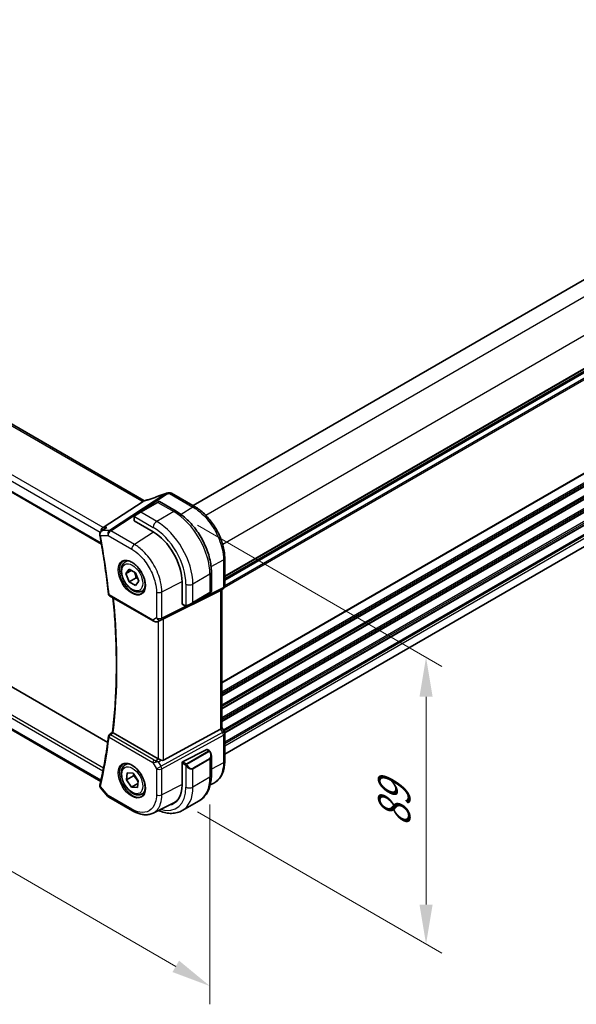
# Model space of a CAD drawing. Units: millimetres. Extents: x 0 to 7860, y 0 to 1405.
# Drawn here: x 348 to 489, y 444 to 694 of the extents above; entities that cross this region are included whole.
import ezdxf

# ---------------------------------------------------------------- set-up
doc = ezdxf.new("R2010")
doc.units = ezdxf.units.MM
for name, color, linetype, lineweight in [('Dimension (ISO)', 7, 'Continuous', 18), ('Visible (ISO)', 7, 'Continuous', 35), ('Visible Narrow (ISO)', 7, 'Continuous', 25)]:
    doc.layers.add(name, color=color, linetype=linetype, lineweight=lineweight)
doc.styles.add('Note Text (TK)', font='txt')
doc.dimstyles.new('Default - Method 1b (TK)', dxfattribs={"dimscale": 4, "dimtxt": 2.5, "dimasz": 2.5, "dimexe": 1, "dimexo": 1.5, "dimgap": 1, "dimtad": 1, "dimtoh": 1, "dimrnd": 1e-08, "dimdsep": 46, "dimtxsty": 'Note Text (TK)', "dimcen": 0.09, "dimdle": 5, "dimclrd": 100, "dimclre": 100, "dimclrt": 7, "dimadec": 1, "dimazin": 1, "dimtfac": 1, "dimtmove": 0, "dimatfit": 3, "dimfxl": 1, "dimtolj": 1, "dimlwd": -1, "dimlwe": -1, "dimarcsym": 0})

# ---------------------------------------------------------------- blocks, each defined once
blk = doc.blocks.new('*D15')
at = {"layer": 'Defpoints', "color": 0}
for p in [(386.81, 569.38), (386.81, 496.71), (450.84, 459.74)]:
    blk.add_point(p, dxfattribs=at)
at = {"layer": 'Dimension (ISO)', "color": 100}
for p, q in [((392.81, 565.92), (454.84, 530.1)), ((450.84, 522.41), (450.84, 469.74)), ((392.81, 493.25), (454.84, 457.43))]:
    blk.add_line(p, q, dxfattribs=at)
for points in [[(449.17, 522.41), (452.5, 522.41), (450.84, 532.41)], [(449.17, 469.74), (452.5, 469.74), (450.84, 459.74)]]:
    blk.add_solid(points, dxfattribs=at)
at = {"layer": 'Dimension (ISO)', "color": 7, "insert": (442.76, 489.39), "char_height": 10, "attachment_point": 4, "rotation": 90, "style": 'Note Text (TK)'}
blk.add_mtext('\\A1;{\\Q30.000;\\W0.816;\\H0.816x;89}', dxfattribs=at)
blk = doc.blocks.new('*D16')
at = {"layer": 'Defpoints', "color": 0}
for p in [(223.46, 601.63), (396, 502.02), (396, 449.08)]:
    blk.add_point(p, dxfattribs=at)
at = {"layer": 'Dimension (ISO)', "color": 100}
for p, q in [((223.46, 594.7), (223.46, 544.08)), ((232.12, 543.69), (387.34, 454.08)), ((396, 495.09), (396, 444.46))]:
    blk.add_line(p, q, dxfattribs=at)
for points in [[(232.96, 545.14), (231.29, 542.25), (223.46, 548.69)], [(388.17, 455.53), (386.5, 452.64), (396, 449.08)]]:
    blk.add_solid(points, dxfattribs=at)
at = {"layer": 'Dimension (ISO)', "color": 7, "insert": (289.6, 519.84), "char_height": 10, "attachment_point": 4, "rotation": 330, "style": 'Note Text (TK)'}
blk.add_mtext('\\A1;{\\Q-30.000;\\W0.816;\\H0.816x;244}', dxfattribs=at)
blk = doc.blocks.new('*D17')
at = {"layer": 'Defpoints', "color": 0}
for p in [(420.43, 820.06), (469.5, 791.73), (222.01, 648.84)]:
    blk.add_point(p, dxfattribs=at)
at = {"layer": 'Dimension (ISO)', "color": 100}
for p, q in [((463.5, 795.19), (416.43, 822.37)), ((181.61, 682.17), (411.77, 815.06)), ((216.01, 652.31), (168.95, 679.48))]:
    blk.add_line(p, q, dxfattribs=at)
for points in [[(410.94, 816.5), (412.61, 813.62), (420.43, 820.06)], [(180.77, 683.62), (182.44, 680.73), (172.95, 677.17)]]:
    blk.add_solid(points, dxfattribs=at)
at = {"layer": 'Dimension (ISO)', "color": 7, "insert": (286.51, 752.07), "char_height": 10, "attachment_point": 4, "rotation": 30, "style": 'Note Text (TK)'}
blk.add_mtext('\\A1;{\\Q-30.000;\\W0.816;\\H0.816x;350}', dxfattribs=at)

msp = doc.modelspace()

# ---------------------------------------------------------------- linework, layer by layer
at = {"layer": 'Visible (ISO)'}
for p, q in [((604.7086, 693.8671), (391.7045, 570.8892)), ((612.7575, 675.2222), (399.7534, 552.2442)), ((379.2563, 572.1468), (243.9641, 650.2577)), ((230.9146, 640.5608), (368.4789, 561.138)), ((612.7078, 630.824), (399.7534, 507.8747)), ((370.0646, 510.8288), (237.2231, 587.5248)), ((368.2949, 500.9597), (232.2465, 579.5073)), ((368.8822, 565.2945), (379.0378, 571.9271)), ((382.6987, 571.7049), (378.3854, 569.2146)), ((382.6987, 571.7049), (383.0062, 571.8825)), ((383.2062, 571.8825), (387.431, 569.4433)), ((386.2656, 574.0294), (392.2209, 570.5911)), ((376.9818, 568.4043), (378.3854, 569.2146)), ((376.7419, 568.0106), (376.7419, 567.0773)), ((376.8004, 566.9932), (381.6088, 564.2171)), ((368.5241, 564.4579), (369.3776, 565.0648)), ((374.534, 556.5892), (375.1149, 556.9246)), ((399.7534, 557.5444), (399.7534, 550.5517)), ((374.6725, 553.6523), (375.4927, 554.8092)), ((376.083, 554.4666), (374.6725, 553.6523)), ((375.4927, 554.8092), (377.1257, 553.8614)), ((375.4852, 551.5475), (374.6725, 553.6523)), ((377.253, 552.5682), (375.4852, 551.5475)), ((377.9384, 551.7567), (377.1182, 550.5998)), ((377.1257, 553.8614), (377.9384, 551.7567)), ((396.3645, 553.9701), (396.3645, 549.0917)), ((377.1182, 550.5998), (375.4852, 551.5475)), ((378.784, 549.228), (379.3649, 549.5634)), ((384.2042, 542.1787), (398.7154, 549.3767)), ((388.9273, 551.541), (388.9273, 545.9888)), ((399.2534, 549.6857), (398.7534, 549.397)), ((399.0463, 549.5661), (399.0463, 514.5605)), ((370.5211, 548.028), (381.6011, 541.6309)), ((391.6436, 546.2507), (395.957, 548.741)), ((396.2645, 548.9185), (395.957, 548.741)), ((388.9709, 545.896), (389.7792, 545.4293)), ((391.6436, 546.2507), (390.24, 545.4403)), ((382.9564, 541.5511), (383.5868, 541.8604)), ((384.2042, 506.3407), (398.7154, 514.23)), ((399.6194, 513.5966), (399.0463, 514.5893)), ((370.463, 512.7829), (371.2791, 513.4216)), ((382.828, 506.7258), (371.4392, 513.3011)), ((399.7534, 513.0966), (399.7534, 506.1039)), ((395.1783, 509.0667), (389.0761, 505.8945)), ((395.2835, 509.0736), (395.7774, 508.7885)), ((396.3645, 507.4091), (396.3645, 502.5308)), ((374.534, 505.1499), (375.1149, 505.4853)), ((388.9273, 505.6539), (388.9273, 500.1017)), ((374.8057, 501.385), (374.996, 503.1479)), ((374.8057, 501.385), (376.5735, 502.4056)), ((374.996, 503.1479), (376.4958, 503.0281)), ((376.4958, 503.0281), (377.8052, 501.1454)), ((368.2311, 499.3519), (370.1109, 497.1813)), ((376.1152, 499.5023), (374.8057, 501.385)), ((377.7284, 500.4337), (376.1152, 499.5023)), ((377.6149, 499.3825), (376.1152, 499.5023)), ((377.8052, 501.1454), (377.6149, 499.3825)), ((396.101, 500.1343), (396.9503, 500.5547)), ((370.3668, 496.9699), (376.371, 493.5034)), ((378.784, 497.7887), (379.3649, 498.1241)), ((381.5711, 492.946), (386.8468, 495.5575)), ((393.306, 496.0694), (388.9926, 493.5791))]:
    msp.add_line(p, q, dxfattribs=at)
for centre, radius, start, end in [((385.7656, 573.1634), 1, 60, 100.496727), ((383.1062, 571.7093), 0.2, 60, 120), ((385.1643, 573.0577), 1, 99.44524, 111.541347), ((398.7534, 550.5517), 1, 300, 0), ((370.7711, 548.461), 0.5, 186.153245, 240), ((396.1645, 549.0917), 0.2, 300, 0), ((370.7711, 512.3891), 0.5, 128.046843, 172.980032), ((398.7534, 513.0966), 1, 0, 30), ((370.8668, 497.836), 1, 220.893395, 240)]:
    msp.add_arc(centre, radius, start, end, dxfattribs=at)
for centre, major_axis, ratio, start_param, end_param in [((380.5397, 585.5167), (-20.0054, -0.9386), 0.59413391, 1.76769511, 1.79769862), ((376.9419, 567.0834), (0.1999, 0.0096), 0.60672809, 3.11252308, 3.89792125), ((369.0859, 564.4043), (0.2635, 0.9834), 0.68850026, 0.65532613, 1.83460515), ((381.6088, 555.7664), (5.175, -8.9634), 0.57735027, 0.78539816, 2.35619449), ((398.0463, 550.1435), (-0.9239, 0.5334), 0.71743894, 2.69653369, 2.74889357), ((389.0761, 546.0662), (-0.1083, -0.1683), 0.60672809, 5.52685671, 6.31225488), ((383.5351, 541.7892), (0.9998, 0.5352), 0.03327015, 0.8199497, 1.45876539), ((398.0463, 514.3213), (0.9964, 0.267), 0.31783725, 5.36046804, 6.19822608), ((383.5351, 507.2055), (-0.9987, -0.083), 0.6252357, 0.73345339, 0.80221822), ((395.1783, 508.9034), (0.1083, 0.1683), 0.60672809, 0.02906957, 0.81446773), ((383.5351, 507.5883), (0.6652, -1.2497), 0.59746816, 5.64964428, 6.28845997), ((389.0761, 505.7312), (-0.1083, -0.1683), 0.60672809, 3.95606039, 5.52685671), ((381.6088, 504.3271), (5.175, -8.9634), 0.57735027, 6.07409459, 7.06858347), ((381.9623, 504.5312), (5.1881, -8.9861), 0.57735027, 6.07426874, 6.21204072), ((381.9427, 504.5261), (5.0864, -8.8714), 0.5753306, 6.24809535, 6.46071391)]:
    msp.add_ellipse(centre, major_axis=major_axis, ratio=ratio, start_param=start_param, end_param=end_param, dxfattribs=at)
for points, knots in [([(379.0378, 571.9271), (379.0703, 571.9483), (379.0978, 571.9691), (379.1203, 571.9899), (379.1208, 571.9903), (379.1213, 571.9908)], [-0.5426836161, -0.5426836161, -0.5426836161, -0.5426836161, -0.5211963992, -0.5211963992, -0.5207117404, -0.5207117404, -0.5207117404, -0.5207117404]), ([(379.3551, 572.0975), (379.3516, 572.099), (379.3481, 572.1005), (379.3335, 572.107), (379.3228, 572.112), (379.3022, 572.122), (379.2924, 572.127), (379.2736, 572.137), (379.2647, 572.1419), (379.2563, 572.1468)], [-0.133830022, -0.133830022, -0.133830022, -0.133830022, -0.121441779, -0.121441779, -0.080961186, -0.080961186, -0.040480593, -0.040480593, 0, 0, 0, 0]), ([(379.827, 572.2248), (379.7895, 572.213), (379.752, 572.2015), (379.6775, 572.1796), (379.6405, 572.1691), (379.5671, 572.1491), (379.5307, 572.1395), (379.4589, 572.1215), (379.4235, 572.113), (379.3538, 572.0971), (379.3195, 572.0896), (379.2859, 572.0827)], [0.923294824, 0.923294824, 0.923294824, 0.923294824, 0.988805615, 0.988805615, 1.054316407, 1.054316407, 1.119827198, 1.119827198, 1.18533799, 1.18533799, 1.250848781, 1.250848781, 1.250848781, 1.250848781]), ([(384.7971, 573.9878), (384.4714, 573.8592), (384.1439, 573.7326), (383.4862, 573.4837), (383.1559, 573.3613), (382.4934, 573.121), (382.1611, 573.0032), (381.4953, 572.7722), (381.1619, 572.6592), (380.4945, 572.4381), (380.1607, 572.3301), (379.827, 572.2248)], [0.681693487, 0.681693487, 0.681693487, 0.681693487, 0.730013755, 0.730013755, 0.778334022, 0.778334022, 0.826654289, 0.826654289, 0.874974556, 0.874974556, 0.923294824, 0.923294824, 0.923294824, 0.923294824]), ([(387.431, 569.4433), (388.3992, 568.8843), (389.3447, 568.1627), (391.1265, 566.4654), (391.9625, 565.4897), (393.4589, 563.3703), (394.1191, 562.2269), (395.2063, 559.8713), (395.6333, 558.6595), (396.2122, 556.2677), (396.3645, 555.0881), (396.3645, 553.9701)], [4.71238898, 4.71238898, 4.71238898, 4.71238898, 5.02654825, 5.02654825, 5.34070751, 5.34070751, 5.65486678, 5.65486678, 5.96902604, 5.96902604, 6.28318531, 6.28318531, 6.28318531, 6.28318531]), ([(399.7534, 557.5444), (399.7534, 558.0149), (399.7214, 558.4986), (399.5963, 559.4829), (399.5032, 559.9836), (399.2591, 560.9919), (399.1082, 561.4995), (398.7524, 562.5111), (398.5476, 563.0151), (398.089, 564.0088), (397.8352, 564.4985), (397.2842, 565.4528), (396.987, 565.9174), (396.3558, 566.8114), (396.0217, 567.2408), (395.3235, 568.0547), (394.9594, 568.4393), (394.2082, 569.1548), (393.8212, 569.4857), (393.0313, 570.0863), (392.6284, 570.3558), (392.2209, 570.5911)], [-0.78539798, -0.78539798, -0.78539798, -0.78539798, -0.62831839, -0.62831839, -0.47123879, -0.47123879, -0.31415919, -0.31415919, -0.1570796, -0.1570796, 0, 0, 0.1570796, 0.1570796, 0.31415919, 0.31415919, 0.47123879, 0.47123879, 0.62831839, 0.62831839, 0.78539798, 0.78539798, 0.78539798, 0.78539798]), ([(376.7419, 568.0106), (376.7419, 568.0248), (376.7425, 568.0396), (376.7447, 568.0759), (376.7469, 568.0978), (376.7547, 568.1526), (376.7619, 568.187), (376.7829, 568.2376), (376.7919, 568.2547), (376.8083, 568.2779), (376.8141, 568.2852), (376.8307, 568.3037), (376.8424, 568.3145), (376.8652, 568.3334), (376.8762, 568.3417), (376.8932, 568.3529), (376.8988, 568.3564), (376.9044, 568.3596)], [0, 0, 0, 0, 0.0047436805, 0.0047436805, 0.0122445342, 0.0122445342, 0.0235859034, 0.0235859034, 0.0293422379, 0.0293422379, 0.0321135861, 0.0321135861, 0.0368260412, 0.0368260412, 0.0410504996, 0.0410504996, 0.0430339881, 0.0430339881, 0.0430339881, 0.0430339881]), ([(368.5241, 564.4579), (368.4764, 564.4239), (368.4298, 564.3861), (368.3407, 564.3019), (368.2983, 564.2557), (368.2191, 564.1522), (368.1821, 564.0947), (368.1187, 563.9674), (368.0922, 563.8978), (368.0564, 563.7444), (368.0476, 563.6608), (368.0519, 563.5754)], [-0.0559878096, -0.0559878096, -0.0559878096, -0.0559878096, -0.0447902476, -0.0447902476, -0.0335926857, -0.0335926857, -0.0223951238, -0.0223951238, -0.0111975619, -0.0111975619, 0, 0, 0, 0]), ([(369.8216, 565.2945), (369.8197, 565.2939), (369.8178, 565.2932), (369.6987, 565.2502), (369.5856, 565.1965), (369.4452, 565.111), (369.4109, 565.0885), (369.3776, 565.0648)], [-0.1624374973, -0.1624374973, -0.1624374973, -0.1624374973, -0.1618333785, -0.1618333785, -0.1245096867, -0.1245096867, -0.11213151, -0.11213151, -0.11213151, -0.11213151]), ([(368.0519, 563.5754), (368.0525, 563.5654), (368.0531, 563.5553), (368.0546, 563.5353), (368.0555, 563.5253), (368.0576, 563.5052), (368.0588, 563.4952), (368.0613, 563.4752), (368.0628, 563.4652), (368.0659, 563.4452), (368.0676, 563.4352), (368.0694, 563.4252)], [0, 0, 0, 0, 0.00184409696, 0.00184409696, 0.00368819391, 0.00368819391, 0.00553229087, 0.00553229087, 0.00737638783, 0.00737638783, 0.00922048479, 0.00922048479, 0.00922048479, 0.00922048479]), ([(368.0694, 563.4252), (368.2569, 562.41), (368.4363, 561.3973), (368.779, 559.3771), (368.9423, 558.3696), (369.2526, 556.3605), (369.3996, 555.3588), (369.6774, 553.3616), (369.8082, 552.3661), (370.0533, 550.3817), (370.1678, 549.3928), (370.274, 548.4074)], [6.048915826, 6.048915826, 6.048915826, 6.048915826, 6.06937402, 6.06937402, 6.089832214, 6.089832214, 6.110290408, 6.110290408, 6.130748602, 6.130748602, 6.151206796, 6.151206796, 6.151206796, 6.151206796]), ([(378.784, 549.228), (378.5542, 549.0953), (378.2945, 549.0168), (377.7345, 548.9675), (377.4332, 549.0055), (376.7949, 549.1968), (376.4579, 549.3656), (375.797, 549.8175), (375.474, 550.1051), (374.8826, 550.7614), (374.6139, 551.1296), (374.1535, 551.9104), (373.9616, 552.3227), (373.6719, 553.1562), (373.5744, 553.5773), (373.4889, 554.3935), (373.5014, 554.7885), (373.6509, 555.5043), (373.7852, 555.8285), (374.1353, 556.2978), (374.321, 556.4663), (374.534, 556.5892)], [2.3535579, 2.3535579, 2.3535579, 2.3535579, 2.61616648, 2.61616648, 2.90300116, 2.90300116, 3.23083135, 3.23083135, 3.57102907, 3.57102907, 3.90856988, 3.90856988, 4.24437499, 4.24437499, 4.58162068, 4.58162068, 4.92176961, 4.92176961, 5.25174186, 5.25174186, 5.49515055, 5.49515055, 5.49515055, 5.49515055]), ([(374.0215, 556.7823), (374.2773, 556.9157), (374.5781, 556.974), (375.2259, 556.9254), (375.5666, 556.8301), (376.2577, 556.5013), (376.6071, 556.2724), (377.2859, 555.7009), (377.6151, 555.3584), (378.2189, 554.5933), (378.4933, 554.1704), (378.9575, 553.2882), (379.1473, 552.829), (379.4228, 551.9232), (379.5087, 551.4768), (379.57, 550.6445), (379.5458, 550.2587), (379.3955, 549.5846), (379.2692, 549.2976), (378.9857, 548.9139), (378.849, 548.7856), (378.6949, 548.6877)], [3.95168604, 3.95168604, 3.95168604, 3.95168604, 4.30202145, 4.30202145, 4.6246083, 4.6246083, 4.93757234, 4.93757234, 5.25097983, 5.25097983, 5.56555189, 5.56555189, 5.88041447, 5.88041447, 6.19456055, 6.19456055, 6.50744561, 6.50744561, 6.82216596, 6.82216596, 7.04388825, 7.04388825, 7.04388825, 7.04388825]), ([(371.279, 513.4206), (371.5429, 515.6047), (371.7544, 517.8272), (372.0719, 522.3434), (372.1779, 524.637), (372.2843, 529.2891), (372.2846, 531.6476), (372.1793, 536.423), (372.0738, 538.84), (371.7819, 543.3439), (371.6108, 545.4233), (371.4023, 547.5192)], [6.153508536, 6.153508536, 6.153508536, 6.153508536, 6.2053236, 6.2053236, 6.257138665, 6.257138665, 6.308953729, 6.308953729, 6.360768793, 6.360768793, 6.404481293, 6.404481293, 6.404481293, 6.404481293]), ([(390.1623, 545.3954), (390.1571, 545.3925), (390.1519, 545.3896), (390.1339, 545.3805), (390.1209, 545.375), (390.0928, 545.3645), (390.0775, 545.3597), (390.0543, 545.3548), (390.0463, 545.3536), (390.0271, 545.3515), (390.0158, 545.3512), (389.9933, 545.3519), (389.9821, 545.353), (389.9247, 545.3618), (389.8835, 545.3784), (389.8309, 545.4023), (389.8179, 545.4087), (389.7985, 545.4186), (389.7919, 545.4222), (389.7833, 545.427), (389.7812, 545.4282), (389.7792, 545.4293)], [0, 0, 0, 0, 0.0017983316, 0.0017983316, 0.0061286047, 0.0061286047, 0.0108604018, 0.0108604018, 0.0132824764, 0.0132824764, 0.0166626114, 0.0166626114, 0.0201401194, 0.0201401194, 0.0348978877, 0.0348978877, 0.0397879905, 0.0397879905, 0.042188396, 0.042188396, 0.0429887278, 0.0429887278, 0.0429887278, 0.0429887278]), ([(390.1661, 545.3976), (390.165, 545.397), (390.1707, 545.4003), (390.1841, 545.408), (390.1996, 545.4169), (390.2213, 545.4295), (390.24, 545.4403)], [0.434049798, 0.434049798, 0.434049798, 0.434049798, 0.696257333, 0.696257333, 0.696257333, 1, 1, 1, 1]), ([(381.6011, 541.6309), (381.6374, 541.61), (381.6746, 541.5905), (381.7505, 541.5543), (381.7892, 541.5376), (381.8678, 541.5071), (381.9076, 541.4932), (381.9883, 541.4684), (382.029, 541.4574), (382.1111, 541.4385), (382.1524, 541.4305), (382.194, 541.4242)], [4.835491008, 4.835491008, 4.835491008, 4.835491008, 4.982354872, 4.982354872, 5.129218736, 5.129218736, 5.2760826, 5.2760826, 5.422946464, 5.422946464, 5.569810327, 5.569810327, 5.569810327, 5.569810327]), ([(382.194, 541.4242), (382.2467, 541.4162), (382.2996, 541.412), (382.4049, 541.4105), (382.4573, 541.4132), (382.5613, 541.4249), (382.6127, 541.434), (382.7141, 541.4579), (382.764, 541.4727), (382.8619, 541.5079), (382.9098, 541.5283), (382.9564, 541.5511)], [0.786679196, 0.786679196, 0.786679196, 0.786679196, 0.935693481, 0.935693481, 1.084707766, 1.084707766, 1.23372205, 1.23372205, 1.382736335, 1.382736335, 1.53175062, 1.53175062, 1.53175062, 1.53175062]), ([(370.2749, 512.4502), (370.1688, 511.5886), (370.0545, 510.733), (369.8097, 509.0342), (369.6791, 508.191), (369.4018, 506.5174), (369.255, 505.687), (368.9453, 504.0393), (368.7824, 503.222), (368.4404, 501.6009), (368.2614, 500.7971), (368.0744, 500.0002)], [0.131978511, 0.131978511, 0.131978511, 0.131978511, 0.152436705, 0.152436705, 0.172894899, 0.172894899, 0.193353093, 0.193353093, 0.213811287, 0.213811287, 0.234269481, 0.234269481, 0.234269481, 0.234269481]), ([(371.4221, 513.3116), (371.3883, 513.3333), (371.3606, 513.3519), (371.3125, 513.386), (371.2957, 513.3996), (371.2812, 513.4144), (371.2787, 513.4183), (371.279, 513.4207)], [-0.0863834538, -0.0863834538, -0.0863834538, -0.0863834538, -0.0711469849, -0.0711469849, -0.0525499132, -0.0525499132, -0.0408325709, -0.0408325709, -0.0408325709, -0.0408325709]), ([(383.6292, 506.3459), (383.5291, 506.388), (383.4185, 506.4383), (383.1891, 506.5461), (383.0704, 506.604), (382.9373, 506.6697), (382.9072, 506.6846), (382.8783, 506.6989)], [0.4186015433, 0.4186015433, 0.4186015433, 0.4186015433, 0.4530214688, 0.4530214688, 0.4905261815, 0.4905261815, 0.5017410096, 0.5017410096, 0.5017410096, 0.5017410096]), ([(395.7774, 508.7885), (395.7957, 508.7779), (395.8129, 508.7665), (395.8547, 508.7372), (395.8795, 508.7182), (395.923, 508.6784), (395.9416, 508.6586), (395.981, 508.612), (396.0012, 508.5842), (396.0345, 508.5327), (396.0488, 508.5092), (396.0789, 508.4564), (396.0943, 508.4268), (396.1092, 508.3971)], [0, 0, 0, 0, 0.0070643197, 0.0070643197, 0.0176733624, 0.0176733624, 0.0259895328, 0.0259895328, 0.0361442836, 0.0361442836, 0.0443949508, 0.0443949508, 0.0543815384, 0.0543815384, 0.0543815384, 0.0543815384]), ([(396.1092, 508.3971), (396.1415, 508.3322), (396.1712, 508.2664), (396.2247, 508.1336), (396.2485, 508.0667), (396.2898, 507.9327), (396.3073, 507.8657), (396.3355, 507.7327), (396.3463, 507.6666), (396.3608, 507.5363), (396.3645, 507.472), (396.3645, 507.4091)], [-1.466456207, -1.466456207, -1.466456207, -1.466456207, -1.330244598, -1.330244598, -1.194032989, -1.194032989, -1.057821381, -1.057821381, -0.921609772, -0.921609772, -0.785398163, -0.785398163, -0.785398163, -0.785398163]), ([(378.784, 497.7887), (378.5542, 497.6561), (378.2945, 497.5776), (377.7345, 497.5282), (377.4332, 497.5662), (376.7949, 497.7575), (376.4579, 497.9263), (375.797, 498.3782), (375.474, 498.6658), (374.8826, 499.3221), (374.6139, 499.6903), (374.1535, 500.4711), (373.9616, 500.8834), (373.6719, 501.7169), (373.5744, 502.138), (373.4889, 502.9542), (373.5014, 503.3492), (373.6509, 504.065), (373.7852, 504.3892), (374.1353, 504.8585), (374.321, 505.027), (374.534, 505.1499)], [5.90458387, 5.90458387, 5.90458387, 5.90458387, 6.16719245, 6.16719245, 6.45402713, 6.45402713, 6.78185732, 6.78185732, 7.12205504, 7.12205504, 7.45959585, 7.45959585, 7.79540096, 7.79540096, 8.13264666, 8.13264666, 8.47279558, 8.47279558, 8.80276783, 8.80276783, 9.04617653, 9.04617653, 9.04617653, 9.04617653]), ([(374.0215, 505.343), (374.2773, 505.4764), (374.5781, 505.5347), (375.2259, 505.4862), (375.5666, 505.3908), (376.2577, 505.062), (376.6071, 504.8331), (377.2859, 504.2616), (377.6151, 503.9192), (378.2189, 503.154), (378.4933, 502.7311), (378.9575, 501.8489), (379.1473, 501.3897), (379.4228, 500.4839), (379.5087, 500.0375), (379.57, 499.2052), (379.5458, 498.8194), (379.3955, 498.1453), (379.2692, 497.8583), (378.9857, 497.4746), (378.849, 497.3463), (378.6949, 497.2484)], [3.95168604, 3.95168604, 3.95168604, 3.95168604, 4.30202145, 4.30202145, 4.6246083, 4.6246083, 4.93757234, 4.93757234, 5.25097983, 5.25097983, 5.56555189, 5.56555189, 5.88041447, 5.88041447, 6.19456055, 6.19456055, 6.50744561, 6.50744561, 6.82216596, 6.82216596, 7.04388825, 7.04388825, 7.04388825, 7.04388825]), ([(396.9503, 500.5547), (397.3176, 500.7366), (397.6581, 500.9708), (398.2651, 501.5275), (398.5317, 501.8495), (398.9844, 502.5602), (399.1708, 502.9488), (399.4658, 503.7765), (399.5746, 504.2156), (399.7184, 505.133), (399.7534, 505.6112), (399.7534, 506.1039)], [-0.03693768, -0.03693768, -0.03693768, -0.03693768, 0.127529452, 0.127529452, 0.291996585, 0.291996585, 0.456463718, 0.456463718, 0.62093085, 0.62093085, 0.785397983, 0.785397983, 0.785397983, 0.785397983]), ([(396.3645, 502.5308), (396.3645, 501.9718), (396.3265, 501.428), (396.1706, 500.3817), (396.0528, 499.879), (395.7328, 498.9266), (395.5305, 498.4767), (395.0385, 497.6458), (394.7485, 497.2648), (394.0852, 496.5935), (393.7118, 496.3036), (393.306, 496.0694)], [4.71238898, 4.71238898, 4.71238898, 4.71238898, 4.869468613, 4.869468613, 5.026548246, 5.026548246, 5.183627878, 5.183627878, 5.340707511, 5.340707511, 5.497787144, 5.497787144, 5.497787144, 5.497787144]), ([(368.0529, 499.8655), (368.0493, 499.8209), (368.0505, 499.7765), (368.0609, 499.6917), (368.0701, 499.6513), (368.0938, 499.5765), (368.1083, 499.5421), (368.1399, 499.4792), (368.1571, 499.4506), (368.1932, 499.398), (368.212, 499.374), (368.2311, 499.3519)], [-0.080883173, -0.080883173, -0.080883173, -0.080883173, -0.0759094371, -0.0759094371, -0.0709357012, -0.0709357012, -0.0659619653, -0.0659619653, -0.0609882294, -0.0609882294, -0.0560144935, -0.0560144935, -0.0560144935, -0.0560144935]), ([(368.0744, 500.0002), (368.0724, 499.9918), (368.0705, 499.9832), (368.0669, 499.966), (368.0652, 499.9573), (368.0621, 499.9397), (368.0606, 499.9307), (368.058, 499.9126), (368.0567, 499.9034), (368.0546, 499.8846), (368.0537, 499.8751), (368.0529, 499.8655)], [0, 0, 0, 0, 0.00184409696, 0.00184409696, 0.00368819391, 0.00368819391, 0.00553229087, 0.00553229087, 0.00737638783, 0.00737638783, 0.00922048479, 0.00922048479, 0.00922048479, 0.00922048479]), ([(381.5711, 492.946), (381.2652, 492.7945), (380.9393, 492.6829), (380.2655, 492.541), (379.9177, 492.5106), (379.2134, 492.5254), (378.857, 492.5703), (378.1431, 492.728), (377.7855, 492.8408), (377.0743, 493.1276), (376.7205, 493.3016), (376.371, 493.5034)], [0.036956162, 0.036956162, 0.036956162, 0.036956162, 0.186644536, 0.186644536, 0.33633291, 0.33633291, 0.486021284, 0.486021284, 0.635709658, 0.635709658, 0.785398032, 0.785398032, 0.785398032, 0.785398032]), ([(382.9293, 493.6183), (383.0639, 493.5583), (383.1987, 493.5017), (383.8257, 493.2544), (384.32, 493.1051), (385.3048, 492.906), (385.7956, 492.8562), (386.7612, 492.8668), (387.2361, 492.9275), (388.1491, 493.1664), (388.5869, 493.3448), (388.9926, 493.5791)], [6.397167516, 6.397167516, 6.397167516, 6.397167516, 6.44026494, 6.44026494, 6.597344573, 6.597344573, 6.754424205, 6.754424205, 6.911503838, 6.911503838, 7.068583471, 7.068583471, 7.068583471, 7.068583471])]:
    msp.add_open_spline(points, degree=3, knots=knots, dxfattribs=at)
for points in [[(379.2859, 572.0827), (379.23, 572.0713), (379.1742, 572.0401), (379.1213, 571.9908)], [(376.9818, 568.4043), (376.9469, 568.3841), (376.9138, 568.365), (376.9105, 568.3631)], [(383.5868, 541.8604), (383.6011, 541.8675), (383.6153, 541.8747), (383.6292, 541.8821)], [(371.4221, 513.3116), (371.4277, 513.3079), (371.4335, 513.3045), (371.4392, 513.3011)]]:
    msp.add_open_spline(points, degree=3, dxfattribs=at)
for points, weights in [([(376.8212, 554.0381), (377.1319, 553.4117), (377.253, 552.5682)], [1.06740776487, 1.10508211705, 1]), ([(377.253, 552.5682), (377.4882, 552.4927), (377.6848, 552.4135)], [1, 1.03087168281, 1.04942200191]), ([(376.6798, 502.7635), (376.6352, 502.5954), (376.5735, 502.4056)], [1.04276730362, 1.02562985063, 1]), ([(376.5735, 502.4056), (377.3715, 501.6839), (377.7678, 500.799)], [1, 1.13646167506, 1.03217708052])]:
    msp.add_rational_spline(points, weights, degree=2, dxfattribs=at)
at = {"layer": 'Visible Narrow (ISO)'}
for p, q in [((604.7672, 693.8333), (391.7631, 570.8554)), ((608.4211, 691.6155), (394.9925, 568.3925)), ((612.6637, 684.267), (399.2352, 561.044)), ((612.7575, 675.9398), (399.7534, 552.9618)), ((612.7575, 675.7707), (399.7534, 552.7928)), ((612.7575, 675.2938), (399.7534, 552.3158)), ((612.7575, 674.8678), (399.7534, 551.8898)), ((612.7575, 673.1066), (399.6191, 550.0511)), ((612.7575, 673.5042), (399.7531, 550.5261)), ((243.4271, 650.1857), (378.7193, 572.0748)), ((612.7575, 649.4036), (399.0463, 526.0174)), ((612.7575, 649.2346), (399.0463, 525.8484)), ((612.7575, 646.9681), (399.0463, 523.5819)), ((612.7575, 646.5705), (399.0463, 523.1843)), ((612.7575, 646.1376), (399.0463, 522.7514)), ((612.7575, 645.9686), (399.0463, 522.5824)), ((231.9213, 642.7798), (368.1908, 564.1046)), ((368.8822, 565.2945), (232.7581, 643.8858)), ((612.7575, 643.7021), (399.0463, 520.3159)), ((612.7575, 643.3045), (399.0463, 519.9183)), ((612.7575, 642.8716), (399.0463, 519.4855)), ((612.7575, 642.7026), (399.0463, 519.3164)), ((368.4462, 561.326), (230.8553, 640.7641)), ((612.7575, 640.4361), (399.0463, 517.0499)), ((612.7575, 640.0385), (399.0463, 516.6523)), ((612.7575, 639.6057), (399.0463, 516.2195)), ((612.7575, 639.4366), (399.0463, 516.0505)), ((612.7575, 637.1701), (399.395, 513.9853)), ((612.7575, 636.7725), (399.5672, 513.6871)), ((612.7575, 636.3397), (399.7224, 513.3438)), ((612.7575, 636.1707), (399.749, 513.1902)), ((612.7575, 633.9042), (399.7534, 510.9262)), ((612.7575, 633.5065), (399.7534, 510.5286)), ((612.7575, 632.8819), (399.7534, 509.9039)), ((230.8553, 583.2798), (368.8563, 503.6049)), ((368.9938, 504.3049), (231.1316, 583.8996)), ((368.3619, 501.2592), (231.9213, 580.0332)), ((384.8115, 573.9479), (370.514, 564.6104)), ((370.8298, 564.5142), (385.1272, 573.8517)), ((378.4854, 569.2047), (382.7987, 571.695)), ((382.7987, 571.695), (386.806, 569.3814)), ((385.7286, 573.9574), (391.6839, 570.5191)), ((382.4926, 566.8911), (378.4854, 569.2047)), ((386.806, 569.3814), (382.4926, 566.8911)), ((391.6839, 570.5191), (388.6962, 568.6118)), ((376.8004, 566.9932), (376.8004, 567.929)), ((376.8679, 568.0973), (381.6088, 565.3602)), ((370.514, 564.6104), (368.8594, 564.6104)), ((369.8216, 565.2945), (368.8822, 565.2945)), ((376.834, 561.0476), (370.8298, 564.5142)), ((381.7082, 564.1589), (376.834, 561.0476)), ((368.2076, 563.3119), (370.1597, 563.3119)), ((370.1597, 563.3119), (376.1639, 559.8454)), ((396.2769, 555.4816), (399.4226, 557.1153)), ((399.4226, 557.1153), (399.4226, 550.1226)), ((383.7951, 548.9907), (388.9266, 551.6562)), ((395.9984, 553.4598), (391.685, 550.9694)), ((395.9984, 553.4598), (395.9984, 548.8325)), ((383.5883, 541.9138), (399.2157, 549.6655)), ((389.9173, 550.9694), (389.9173, 545.4952)), ((391.685, 546.3422), (391.685, 550.9694)), ((399.4226, 550.1226), (391.8082, 546.3457)), ((399.2157, 549.6655), (398.7154, 549.3767)), ((398.7154, 549.3767), (398.7154, 514.23)), ((381.4975, 541.8598), (370.4176, 548.2568)), ((382.4189, 549.0115), (382.4189, 542.3918)), ((383.7951, 542.371), (383.7951, 548.9907)), ((395.9984, 548.8325), (391.685, 546.3422)), ((389.8707, 545.3846), (383.7951, 542.371)), ((389.7378, 545.5209), (388.9273, 545.9888)), ((382.4189, 542.3918), (381.4975, 541.8598)), ((382.9909, 541.5689), (383.5883, 541.9138)), ((383.6292, 541.8821), (382.9909, 541.5689)), ((384.2042, 506.3407), (384.2042, 542.1787)), ((382.828, 541.4959), (382.828, 506.7258)), ((398.7154, 514.23), (399.2157, 513.3635)), ((370.4176, 512.185), (381.4975, 505.788)), ((381.8203, 506.381), (370.7403, 512.778)), ((399.2157, 513.3635), (383.5883, 504.8674)), ((383.7951, 504.1714), (399.4226, 512.6675)), ((399.2157, 513.3635), (399.6194, 513.5966)), ((399.4226, 512.6675), (399.4226, 505.6749)), ((382.2385, 506.254), (382.8783, 506.6989)), ((395.676, 508.6381), (390.1225, 505.4318)), ((390.2225, 505.3262), (395.776, 508.5325)), ((395.957, 506.7871), (391.6436, 504.2968)), ((395.1783, 509.0667), (395.6774, 508.7786)), ((381.4975, 505.788), (382.4189, 504.1922)), ((382.4189, 504.1922), (383.5883, 504.8674)), ((382.4189, 504.1922), (382.4189, 497.5725)), ((382.9909, 505.902), (383.6292, 506.3459)), ((383.5883, 504.8674), (382.9909, 505.902)), ((388.9273, 505.6539), (389.7378, 505.186)), ((389.8792, 505.4309), (389.0761, 505.8945)), ((389.9173, 505.0044), (389.9173, 499.5302)), ((391.685, 504.1574), (395.9984, 506.6477)), ((395.9984, 506.6477), (395.9984, 502.0205)), ((399.4226, 505.6749), (396.3645, 504.0837)), ((383.7951, 497.5517), (383.7951, 504.1714)), ((391.685, 499.5302), (391.685, 504.1574)), ((395.9984, 502.0205), (391.685, 499.5302)), ((370.1597, 497.4277), (368.2076, 499.6818)), ((388.9273, 500.2218), (383.7951, 497.5517)), ((376.1639, 493.9612), (370.1597, 497.4277))]:
    msp.add_line(p, q, dxfattribs=at)
for centre, major_axis, ratio, start_param, end_param in [((385.7656, 573.1634), (-0.1822, 0.9833), 0.17565226, 5.61907576, 6.28318531), ((385.7656, 573.1634), (0.5, 0.866), 0.57735027, 0, 0.83775804), ((378.7563, 571.2808), (0.5, 0.866), 0.57735027, 0, 0.83775804), ((380.1335, 572.9768), (1.9992, 0.0958), 0.60672809, 3.89792125, 4.1035486), ((379.8177, 572.82), (1.9895, 0.7076), 0.2893161, 4.25418244, 4.58860107), ((380.2213, 579.0764), (20.8897, 7.4303), 0.2893161, 4.58860107, 4.83020241), ((380.128, 571.2712), (-0.301, 0.9536), 0.23122033, 0, 0.30059093), ((382.7987, 571.5317), (-0.1, 0.1732), 0.57735027, 5.49778714, 6.28318531), ((382.0562, 571.1031), (1.1529, 0.7768), 0.0746875, 0.03645699, 0.82185516), ((385.1643, 573.0577), (-0.3672, 0.9302), 0.00445231, 0.00000001, 0.2922046), ((385.1643, 573.0577), (-0.5468, 0.8373), 0.55343369, 5.46703367, 5.93003426), ((385.1643, 573.0577), (-0.1641, 0.9864), 0.15276635, 5.6220898, 6.28318531), ((380.537, 586.164), (20.9911, 1.006), 0.60672809, 4.90367938, 4.93312557), ((377.7429, 568.6128), (1.1529, 0.7768), 0.0746875, 0.82185516, 2.28831136), ((378.4854, 569.0414), (-0.1, 0.1732), 0.57735027, 5.49778714, 6.28318531), ((386.806, 568.3608), (0.625, 1.0825), 0.57735027, 0, 0.78539816), ((386.806, 558.767), (6.5, -11.2583), 0.57735027, 0.78539816, 2.35619449), ((391.7209, 569.7251), (0.5, 0.866), 0.57735027, 0, 0.83775804), ((376.9419, 568.0106), (-0.2, 0), 0.57735027, 0, 0.78539816), ((377.0818, 568.2311), (-0.1, 0.1732), 0.77163204, 0, 1.49708378), ((382.4926, 565.8705), (-0.625, -1.0825), 0.57735027, 3.92699082, 5.49778714), ((382.4926, 556.2767), (-6.5, 11.2583), 0.57735027, 3.92699082, 5.49778714), ((370.8668, 563.7202), (0, -1), 0.77459667, 3.61448687, 5.13292332), ((370.8668, 563.7202), (0.5, 0.866), 0.57735027, 0.83775804, 2.35619449), ((370.8668, 563.7202), (-0.5468, 0.8373), 0.55343369, 5.46703367, 5.93003426), ((381.6088, 555.7664), (5.875, -10.1758), 0.57735027, 0.78539816, 2.35619449), ((368.5513, 563.601), (-0.4993, -0.0256), 0.30880678, 0, 0.70207625), ((368.5611, 563.516), (-0.4917, -0.0908), 0.42755772, 0, 0.6927689), ((252.7562, 598.1527), (-83.929, 145.3693), 0.57735027, 4.05896933, 4.1612603), ((376.871, 560.2536), (-0.5, -0.866), 0.57735027, 3.97935069, 5.49778714), ((376.3005, 552.7016), (2.3374, -4.0485), 0.57735027, 3.11689743, 6.30788053), ((376.659, 552.9086), (-2.125, 3.6806), 0.57735027, 5.81049268, 6.28318531), ((398.7534, 557.5444), (1, 0), 0.57735027, 5.44542727, 6.2831854), ((395.1145, 553.9701), (1.25, 0), 0.57735027, 5.49778714, 6.28318531), ((376.659, 552.9086), (2.125, -3.6806), 0.57735027, 0, 0.47269263), ((390.8011, 551.4797), (-1.25, 0), 0.57735027, 0.78539816, 2.35619449), ((398.7534, 550.5517), (0.4444, -0.8958), 0.55872753, 0.03644158, 0.82070454), ((398.7534, 550.5517), (0.5, -0.866), 0.81649658, 6.23082543, 6.28318531), ((398.7534, 550.5517), (1, 0), 0.57735027, 5.44542727, 6.28318531), ((370.7711, 548.461), (-0.4971, -0.0536), 0.49635251, 0, 0.72757057), ((370.7711, 548.461), (-0.25, -0.433), 0.57735027, 5.49778714, 6.28318531), ((253.8169, 598.7651), (-83.8634, 145.2557), 0.57735027, 3.79845253, 4.04881268), ((383.126, 549.4197), (-1, 0), 0.57735027, 0.78539816, 2.30383461), ((395.857, 548.9142), (0.1, -0.1732), 0.57735027, 0, 0.78539816), ((395.1145, 548.4855), (-1.2492, -0.61), 0.0746875, 2.3197375, 3.10513566), ((389.8792, 545.6026), (-0.1, -0.1732), 0.57735027, 5.49778714, 6.28318531), ((390.8011, 545.9952), (-1.2492, -0.61), 0.0746875, 0.85328129, 2.3197375), ((390.14, 545.6135), (0.1, -0.1732), 0.77163204, 4.78610152, 6.28318531), ((391.5436, 546.4239), (0.1, -0.1732), 0.57735027, 0, 0.78539816), ((381.8511, 542.064), (-0.25, -0.433), 0.57735027, 5.49778714, 6.28318531), ((382.1737, 542.2502), (-0.9474, 0.5252), 0.66537905, 1.19049789, 1.9248172), ((383.126, 542.8), (-1, 0), 0.57735027, 0.78539816, 2.30383461), ((383.126, 542.8), (0.5, -0.866), 0.81649658, 4.71238898, 6.23082543), ((383.126, 542.8), (0.4444, -0.8958), 0.55872753, 0.03644158, 0.82070454), ((382.5286, 542.4551), (-0.9799, -0.4672), 0.92065832, 0.81974057, 1.6038577), ((382.2693, 541.9185), (-0.0753, -0.4943), 0.12648686, 5.83644332, 6.28318531), ((382.5286, 542.4551), (-0.1103, -0.9984), 0.9844766, 0.55908849, 0.5981342), ((252.7562, 598.1527), (-83.929, 145.3693), 0.57735027, 3.69272134, 3.79501231), ((370.7711, 512.3891), (-0.4963, 0.0611), 0.64830614, 0, 0.86069333), ((370.7711, 512.3891), (0.25, 0.433), 0.57735027, 0.87266463, 2.35619449), ((370.7711, 512.3891), (-0.3082, 0.3938), 0.56726382, 5.42064681, 6.28318531), ((398.7534, 513.0966), (0.4776, -0.8786), 0.53370151, 0.80021487, 1.58447784), ((398.7534, 513.0966), (1, 0), 0.57735027, 5.44542727, 6.28318531), ((395.676, 508.4748), (-0.1, 0.1732), 0.57735027, 4.71238898, 5.49778714), ((395.6774, 508.6153), (0.1, 0.1732), 0.57735027, 0, 0.78539816), ((395.2145, 508.073), (0.7425, -1.286), 0.57735027, 0, 1.46645621), ((395.857, 506.7293), (0.1, -0.1732), 0.57735027, 0.78539816, 1.57079633), ((395.1145, 508.0153), (0.9283, -1.3395), 0.624963, 6.23160918, 7.01700735), ((395.9302, 508.3077), (0.1789, 0.0894), 0.0426352, 0, 0.9566049), ((376.3005, 501.2624), (2.3374, -4.0485), 0.57735027, 3.11689743, 6.30788053), ((376.659, 501.4693), (-2.125, 3.6806), 0.57735027, 5.81049268, 6.28318531), ((381.8511, 505.9921), (-0.25, -0.433), 0.57735027, 4.01425728, 5.49778714), ((382.1737, 506.2498), (1.0047, 0.2454), 0.41510061, 3.87768144, 4.61200076), ((382.1429, 506.6387), (-0.5871, 0.1624), 0.59831884, 1.1617686, 1.89608792), ((382.2693, 505.8651), (-0.0353, -0.4988), 0.1830009, 3.83117708, 4.83543902), ((382.5286, 505.6351), (1.0697, 0.1393), 0.2136044, 1.09626823, 1.88038536), ((382.5286, 505.6351), (-0.9635, 0.5203), 0.42935911, 4.45384776, 5.23796489), ((383.126, 504.6004), (1, 0), 0.57735027, 3.92699082, 5.44542727), ((383.126, 504.6004), (-0.4776, 0.8786), 0.53370151, 3.94180752, 4.72607049), ((389.8792, 505.2676), (0.1, 0.1732), 0.57735027, 0.78539816, 2.35619449), ((390.14, 504.9647), (-0.1669, -0.1103), 0.0426352, 0.68790397, 2.18498776), ((390.8011, 505.525), (0.9283, -1.3395), 0.624963, 4.76515298, 6.23160918), ((390.1225, 505.2685), (0.1, -0.1732), 0.57735027, 1.57079633, 2.35619449), ((390.9011, 505.5827), (0.7425, -1.286), 0.57735027, 4.8167291, 6.28318531), ((391.5436, 504.239), (0.1, -0.1732), 0.57735027, 0.78539816, 1.57079633), ((398.7534, 506.1039), (1, 0), 0.57735027, 5.44542727, 6.28318531), ((386.806, 507.3277), (6.5, -11.2583), 0.57735027, 0, 0.78539816), ((395.1145, 502.5308), (1.25, 0), 0.57735027, 5.49778714, 6.28318531), ((368.5513, 499.8255), (-0.4984, 0.0399), 0.79261676, 0, 0.78134883), ((368.5611, 499.8859), (-0.4868, 0.1142), 0.69560122, 0, 0.93336961), ((381.6088, 504.3271), (5.875, -10.1758), 0.57735027, 5.72625759, 7.06858347), ((382.4926, 504.8374), (6.5, -11.2583), 0.57735027, 0, 0.78539816), ((390.8011, 500.0405), (-1.25, 0), 0.57735027, 0.78539816, 2.35619449), ((370.8668, 497.836), (-0.7559, -0.6547), 0.25819889, 5.64266299, 6.28318531), ((370.8668, 497.836), (-0.5, -0.866), 0.57735027, 5.49778714, 6.28318531), ((376.659, 501.4693), (2.125, -3.6806), 0.57735027, 0, 0.47269263), ((383.126, 497.9807), (1, 0), 0.57735027, 3.92699082, 5.44542727), ((376.871, 494.3694), (-0.5, -0.866), 0.57735027, 5.49778714, 6.28318537)]:
    msp.add_ellipse(centre, major_axis=major_axis, ratio=ratio, start_param=start_param, end_param=end_param, dxfattribs=at)
for centre, major_axis in [((376.164, 552.6228), (-2.4374, 4.2216)), ((376.3055, 552.7045), (1.875, -3.2476)), ((376.164, 501.1836), (-2.4374, 4.2216)), ((376.3055, 501.2652), (1.875, -3.2476))]:
    msp.add_ellipse(centre, major_axis=major_axis, ratio=0.57735027, dxfattribs=at)
for points, knots in [([(391.6839, 570.5191), (392.4578, 570.0723), (393.2316, 569.4906), (395.1538, 567.6942), (396.2462, 566.3074), (398.0388, 563.2248), (398.7212, 561.5224), (399.3109, 558.927), (399.4226, 557.9889), (399.4226, 557.1153)], [-0.78539797, -0.78539797, -0.78539797, -0.78539797, -0.48539864, -0.48539864, -0.00539966, -0.00539966, 0.49210317, 0.49210317, 0.78539795, 0.78539795, 0.78539795, 0.78539795]), ([(368.1751, 563.4819), (368.1661, 563.5564), (368.1666, 563.6322), (368.189, 563.8222), (368.2231, 563.9324), (368.3323, 564.163), (368.416, 564.2756), (368.6153, 564.4713), (368.7334, 564.552), (368.8594, 564.6104)], [0, 0, 0, 0, 0.0117669892, 0.0117669892, 0.0305941719, 0.0305941719, 0.0550695094, 0.0550695094, 0.0812936243, 0.0812936243, 0.0812936243, 0.0812936243]), ([(368.2076, 563.3119), (368.2003, 563.3392), (368.194, 563.3671), (368.1831, 563.4239), (368.1787, 563.4527), (368.1751, 563.4819)], [-0.00922048479, -0.00922048479, -0.00922048479, -0.00922048479, -0.00461024239, -0.00461024239, 0, 0, 0, 0]), ([(376.1639, 559.8454), (376.8639, 559.4412), (377.5639, 558.9001), (379.1206, 557.3741), (379.9434, 556.299), (381.3145, 553.907), (381.8437, 552.5819), (382.3243, 550.5105), (382.4189, 549.7337), (382.4189, 549.0115)], [-0.78539802, -0.78539802, -0.78539802, -0.78539802, -0.44964056, -0.44964056, 0.00539962, 0.00539962, 0.48539865, 0.48539865, 0.78539802, 0.78539802, 0.78539802, 0.78539802]), ([(383.7951, 548.9907), (383.7951, 549.7945), (383.69, 550.6589), (383.1551, 552.9643), (382.5662, 554.439), (381.0403, 557.101), (380.1246, 558.2974), (378.3921, 559.9957), (377.6131, 560.5979), (376.834, 561.0476)], [-0.78539802, -0.78539802, -0.78539802, -0.78539802, -0.48539865, -0.48539865, -0.00539962, -0.00539962, 0.44964056, 0.44964056, 0.78539801, 0.78539801, 0.78539801, 0.78539801]), ([(370.7403, 512.778), (370.8044, 512.8282), (370.8684, 512.8783), (370.9325, 512.9284), (371.0955, 513.056), (371.2586, 513.1837), (371.4217, 513.3113)], [0.096412815, 0.096412815, 0.096412815, 0.096412815, 0.126045498, 0.126045498, 0.126045498, 0.201474268, 0.201474268, 0.201474268, 0.201474268]), ([(395.6774, 508.7786), (395.7264, 508.7503), (395.7477, 508.6887), (395.7012, 508.6541), (395.6933, 508.6481), (395.6844, 508.6429), (395.676, 508.6381)], [0, 0, 0, 0, 0.85378669, 0.85378669, 0.85378669, 1, 1, 1, 1]), ([(395.776, 508.5325), (395.8311, 508.5643), (395.9063, 508.5426), (395.9679, 508.4661), (395.9948, 508.4327), (396.0151, 508.3958), (396.0302, 508.3654)], [0, 0, 0, 0, 0.69625733, 0.69625733, 0.69625733, 1, 1, 1, 1]), ([(390.1225, 505.4318), (390.0736, 505.4035), (389.9668, 505.3899), (389.9071, 505.4163), (389.8967, 505.4209), (389.8876, 505.426), (389.8792, 505.4309)], [0, 0, 0, 0, 0.85253061, 0.85253061, 0.85253061, 1, 1, 1, 1]), ([(390.24, 505.0225), (390.1874, 505.1021), (390.139, 505.2554), (390.1904, 505.304), (390.1992, 505.3124), (390.2109, 505.3195), (390.2225, 505.3262)], [0, 0, 0, 0, 0.85304448, 0.85304448, 0.85304448, 1, 1, 1, 1]), ([(399.4226, 505.6749), (399.4226, 504.7813), (399.3057, 503.9554), (398.7111, 502.0791), (398.0563, 501.1958), (397.1087, 500.6368), (397.0303, 500.5944), (396.9502, 500.5549)], [-0.78539797, -0.78539797, -0.78539797, -0.78539797, -0.48539864, -0.48539864, -0.005399656, -0.005399656, 0.036937657, 0.036937657, 0.036937657, 0.036937657]), ([(368.2311, 499.3519), (368.222, 499.3625), (368.2137, 499.3735), (368.1857, 499.4178), (368.1726, 499.4546), (368.1673, 499.5209), (368.1691, 499.5478), (368.1751, 499.5757)], [0.0560144935, 0.0560144935, 0.0560144935, 0.0560144935, 0.060469348, 0.060469348, 0.0730317018, 0.0730317018, 0.080883173, 0.080883173, 0.080883173, 0.080883173]), ([(368.1751, 499.5757), (368.1787, 499.592), (368.1831, 499.6091), (368.194, 499.6445), (368.2003, 499.6629), (368.2076, 499.6818)], [-0.00922048479, -0.00922048479, -0.00922048479, -0.00922048479, -0.00461024239, -0.00461024239, 0, 0, 0, 0]), ([(382.4189, 497.5725), (382.4189, 496.8502), (382.3243, 496.1826), (381.8437, 494.6661), (381.3145, 493.9521), (379.9434, 493.1434), (379.1206, 493.0184), (377.5639, 493.2899), (376.8639, 493.557), (376.1639, 493.9612)], [-0.78539802, -0.78539802, -0.78539802, -0.78539802, -0.48539865, -0.48539865, -0.00539962, -0.00539962, 0.44964056, 0.44964056, 0.78539802, 0.78539802, 0.78539802, 0.78539802]), ([(381.5711, 492.9461), (381.6431, 492.9817), (381.7137, 493.0199), (382.5662, 493.5227), (383.1551, 494.3172), (383.69, 496.0049), (383.7951, 496.7479), (383.7951, 497.5517)], [-0.036956153, -0.036956153, -0.036956153, -0.036956153, 0.00539962, 0.00539962, 0.485398654, 0.485398654, 0.785398022, 0.785398022, 0.785398022, 0.785398022])]:
    msp.add_open_spline(points, degree=3, knots=knots, dxfattribs=at)
for points in [[(376.8004, 567.929), (376.8004, 567.9589), (376.8539, 568.0802), (376.8679, 568.0973)], [(376.8679, 568.0973), (376.8741, 568.1049), (376.9328, 568.1605), (376.9411, 568.1669)], [(368.8594, 564.6104), (368.7382, 564.58), (368.6243, 564.5291), (368.5241, 564.4579)], [(368.8594, 564.6104), (369.1801, 564.8384), (369.5009, 565.0665), (369.8216, 565.2945)], [(389.9173, 545.4952), (389.8955, 545.4916), (389.7636, 545.506), (389.7378, 545.5209)], [(390.0141, 545.5238), (390.0044, 545.5198), (389.927, 545.4968), (389.9173, 545.4952)], [(371.4217, 513.3113), (371.4218, 513.3114), (371.4219, 513.3115), (371.4221, 513.3116)], [(389.7378, 505.186), (389.7636, 505.171), (389.8955, 505.0331), (389.9173, 505.0044)], [(389.9173, 505.0044), (389.927, 504.9916), (390.0044, 504.8881), (390.0141, 504.875)]]:
    msp.add_open_spline(points, degree=3, dxfattribs=at)

# ---------------------------------------------------------------- dimensions: what is measured, and where the dimension line sits
at = {"layer": 'Dimension (ISO)', "color": 100}
for base, p1, p2, angle, text, override, picture, middle in [((420.4335, 820.0601), (222.0149, 648.8434), (469.5022, 791.7303), 210, '{\\Q-30.000;\\W0.816;\\H0.816x;<>}', {"dimtoh": 0, "dimdec": 2, "dimlfac": 1.224745, "dimtp": 0, "dimtm": 0, "dimtdec": 2, "dimtofl": 0, "dimatfit": 1}, '*D17', (296.6898, 748.6167)), ((395.9984, 449.0823), (223.4643, 601.6331), (395.9984, 502.0205), 150, '{\\Q-30.000;\\W0.816;\\H0.816x;<>}', {"dimtoh": 0, "dimlfac": 1.224745, "dimtofl": 0, "dimatfit": 1}, '*D16', (291.7151, 509.2902)), ((450.8382, 459.7443), (386.806, 569.3814), (386.806, 496.7132), 90, '{\\Q30.000;\\W0.816;\\H0.816x;<>}', {"dimtoh": 0, "dimdec": 2, "dimlfac": 1.224745, "dimtp": 0, "dimtm": 0, "dimtdec": 2, "dimtofl": 0, "dimatfit": 1}, '*D15', (450.8382, 496.0784))]:
    dim = msp.add_linear_dim(base=base, p1=p1, p2=p2, angle=angle, text=text, dimstyle='Default - Method 1b (TK)', override=override, dxfattribs=at)
    dim.commit()
    dim.dimension.update_dxf_attribs({"geometry": picture, "text_midpoint": middle, "dimtype": 160})

doc.saveas('drawing.dxf')
